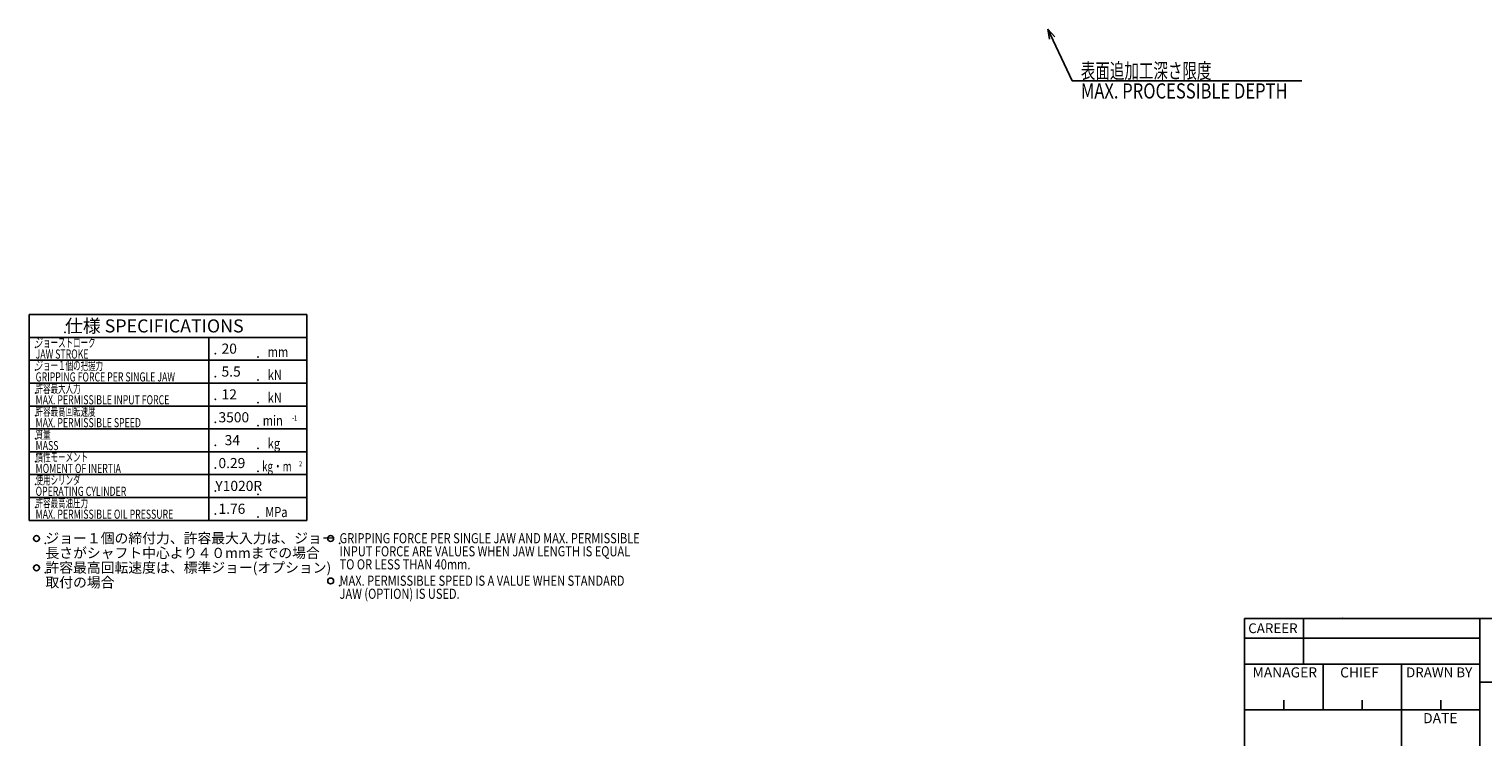
# Model space of a CAD drawing. Extents: x 40 to 844, y 12 to 583.
# Drawn here: x 40 to 485, y 12 to 231 of the extents above; entities that cross this region are included whole.
import ezdxf

# ---------------------------------------------------------------- set-up
doc = ezdxf.new("R2010")
doc.units = 0
doc.header["$LTSCALE"] = 20
for name, color, linetype in [('A0', 7, 'CONTINUOUS'), ('MAIN0', 7, 'CONTINUOUS'), ('WAKU0', 7, 'CONTINUOUS')]:
    doc.layers.add(name, color=color, linetype=linetype)
doc.styles.add('KNJYOKO', font='TXT', dxfattribs={"bigfont": 'BIGFONT'})

# ---------------------------------------------------------------- blocks, each defined once
blk = doc.blocks.new('M8')
at = {"layer": 'MAIN0', "color": 0, "linetype": 'BYBLOCK'}
for p, q in [((0, 0), (7.38, -15.85)), ((2.08, -2.34), (0, 0)), ((0, 0), (0.45, -3.1)), ((7.38, -15.85), (77.71, -15.85))]:
    blk.add_line(p, q, dxfattribs=at)
at = {"layer": 'MAIN0', "color": 0, "linetype": 'BYBLOCK', "style": 'KNJYOKO', "width": 0.7}
blk.add_text('表面追加工深さ限度', height=4.65, dxfattribs=at).set_placement((10.06, -15.1))
at = {"layer": 'MAIN0', "color": 0, "linetype": 'BYBLOCK', "width": 0.8}
blk.add_text('MAX. PROCESSIBLE DEPTH', height=4.65, dxfattribs=at).set_placement((10.06, -21.25))

msp = doc.modelspace()

# ---------------------------------------------------------------- linework, layer by layer
at = {"layer": 'A0', "color": 3, "linetype": 'CONTINUOUS'}
for p, q in [((40.058, 144.002), (40.058, 81.002)), ((125.058, 144.002), (40.058, 144.002)), ((125.058, 81.002), (125.058, 144.002)), ((40.058, 137.002), (125.058, 137.002)), ((95.058, 137.002), (95.058, 81.002)), ((125.058, 130.002), (40.058, 130.002)), ((125.058, 123.002), (40.058, 123.002)), ((125.058, 116.002), (40.058, 116.002)), ((125.058, 109.002), (40.058, 109.002)), ((125.058, 102.002), (40.058, 102.002)), ((125.058, 95.002), (40.058, 95.002)), ((40.058, 88.002), (125.058, 88.002)), ((125.058, 81.002), (40.058, 81.002))]:
    msp.add_line(p, q, dxfattribs=at)
for centre in [(42.331, 75.477), (132.331, 75.477), (42.331, 66.477), (132.331, 62.477)]:
    msp.add_circle(centre, 0.9, dxfattribs=at)
for p in [(51.058, 138.502), (42.058, 134.002), (97.058, 132.002), (110.058, 131.002), (42.058, 127.002), (97.058, 125.002), (110.058, 124.002), (42.058, 120.002), (97.058, 118.002), (110.058, 117.002), (42.058, 113.002), (97.058, 111.002), (110.058, 110.002), (42.058, 106.002), (97.058, 104.002), (110.058, 103.002), (42.058, 99.002), (97.058, 97.002), (110.058, 96.002), (42.058, 92.002), (97.058, 90.002), (110.058, 89.002), (42.058, 85.002), (97.058, 83.002), (110.058, 82.002), (45.058, 74.002), (135.058, 74.002), (45.058, 65.002), (135.058, 61.002)]:
    msp.add_point(p, dxfattribs=at)
at = {"layer": 'WAKU0', "color": 3, "linetype": 'CONTINUOUS'}
for p, q in [((412, 51), (582, 51)), ((412, 51), (412, 12)), ((430, 51), (430, 37)), ((484, 51), (484, 12)), ((412, 45), (484, 45)), ((412, 37), (484, 37)), ((436, 37), (436, 23)), ((460, 37), (460, 12)), ((484, 31.5), (504, 31.5)), ((412, 23), (484, 23)), ((424, 26), (424, 23)), ((448, 26), (448, 23)), ((472, 26), (472, 23))]:
    msp.add_line(p, q, dxfattribs=at)
msp.add_point((442, 51), dxfattribs=at)

# ---------------------------------------------------------------- block references
at = {"layer": 'MAIN0', "color": 3, "linetype": 'CONTINUOUS'}
msp.add_blockref('M8', (351.811, 231.328), dxfattribs=at)

# ---------------------------------------------------------------- texts
at = {"layer": 'A0', "color": 3, "linetype": 'CONTINUOUS', "style": 'KNJYOKO'}
for s, height, p in [('仕様 SPECIFICATIONS', 4, (51.058, 138.502)), ('ジョー１個の締付力、許容最大入力は、ジョー', 3.1, (45.058, 74.002)), ('長さがシャフト中心より４０mmまでの場合', 3.1, (45.058, 69.502)), ('許容最高回転速度は、標準ジョー(オプション)', 3.1, (45.058, 65.002)), ('取付の場合', 3.1, (45.058, 60.502))]:
    msp.add_text(s, height=height, dxfattribs=at).set_placement(p)
for s, height, width, p in [('ジョーストローク', 2.8, 0.6, (42.058, 134.002)), ('ジョー１個の把握力', 2.8, 0.6, (42.058, 127.002)), ('許容最大入力', 2.8, 0.6, (42.058, 120.002)), ('許容最高回転速度', 2.8, 0.6, (42.058, 113.002)), ('質量', 2.8, 0.6, (42.058, 106.002)), ('慣性モーメント', 2.8, 0.6, (42.058, 99.002)), ('  kg・m', 3.1, 0.7, (110.058, 96.002)), ('使用シリンダ', 2.8, 0.6, (42.058, 92.002)), ('許容最高油圧力', 2.8, 0.6, (42.058, 85.002))]:
    msp.add_text(s, height=height, dxfattribs=dict(at, width=width)).set_placement(p)
at = {"layer": 'A0', "color": 3, "linetype": 'CONTINUOUS'}
for s, p in [('  20', (97.058, 132.002)), ('  5.5', (97.058, 125.002)), ('  12', (97.058, 118.002)), (' 3500', (97.058, 111.002)), ('   34', (97.058, 104.002)), (' 0.29', (97.058, 97.002)), ('Y1020R', (97.058, 90.002)), (' 1.76', (97.058, 83.002))]:
    msp.add_text(s, height=3.1, dxfattribs=at).set_placement(p)
for s, height, width, p in [('JAW STROKE', 2.8, 0.7, (42.058, 130.502)), ('    mm', 3.1, 0.8, (110.058, 131.002)), ('GRIPPING FORCE PER SINGLE JAW', 2.8, 0.7, (42.058, 123.502)), ('    kN', 3.1, 0.8, (110.058, 124.002)), ('    kN', 3.1, 0.8, (110.058, 117.002)), ('MAX. PERMISSIBLE INPUT FORCE', 2.8, 0.7, (42.058, 116.502)), ('MAX. PERMISSIBLE SPEED', 2.8, 0.7, (42.058, 109.502)), ('  min', 3.1, 0.8, (110.058, 110.002)), ('-1', 1.55, 0.8, (120.558, 111.552)), ('MASS', 2.8, 0.7, (42.058, 102.502)), ('    kg', 3.1, 0.8, (110.058, 103.002)), ('MOMENT OF INERTIA', 2.8, 0.7, (42.058, 95.502)), ('2', 1.55, 0.8, (122.658, 97.552)), ('OPERATING CYLINDER', 2.8, 0.7, (42.058, 88.502)), ('   MPa', 3.1, 0.8, (110.058, 82.002)), ('MAX. PERMISSIBLE OIL PRESSURE', 2.8, 0.7, (42.058, 81.502)), ('GRIPPING FORCE PER SINGLE JAW AND MAX. PERMISSIBLE', 3.1, 0.8, (135.058, 74.002)), ('INPUT FORCE ARE VALUES WHEN JAW LENGTH IS EQUAL', 3.1, 0.8, (135.058, 70.002)), ('TO OR LESS THAN 40mm.', 3.1, 0.8, (135.058, 66.002)), ('MAX. PERMISSIBLE SPEED IS A VALUE WHEN STANDARD', 3.1, 0.8, (135.058, 61.002)), ('JAW (OPTION) IS USED.', 3.1, 0.8, (135.058, 57.002))]:
    msp.add_text(s, height=height, dxfattribs=dict(at, width=width)).set_placement(p)
at = {"layer": 'WAKU0', "color": 3, "linetype": 'CONTINUOUS'}
for s, height, p in [('CAREER', 3, (413.085, 46.5)), ('MANAGER', 3.1, (414.425, 32.95)), ('CHIEF', 3.1, (441.215, 32.95)), ('DRAWN BY', 3, (461.385, 33)), ('DATE', 3.1, (466.61, 18.95))]:
    msp.add_text(s, height=height, dxfattribs=at).set_placement(p)

doc.saveas('drawing.dxf')
